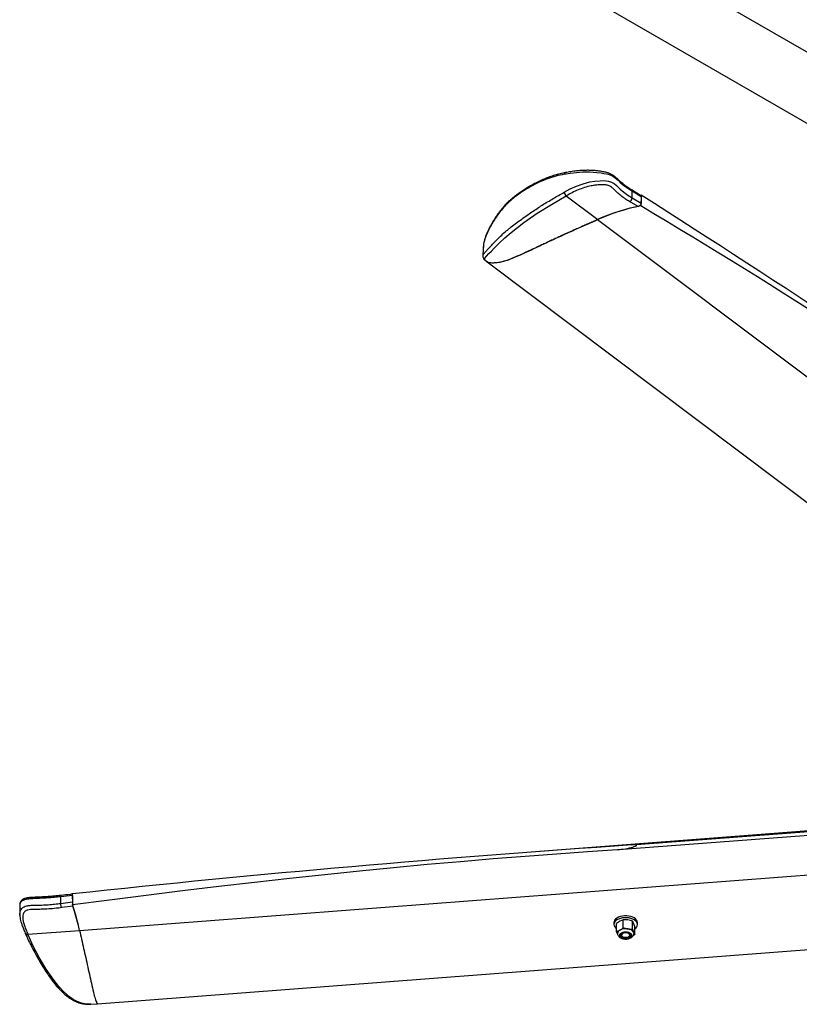
# Model space of a CAD drawing. Units: inches. Extents: x 0.1 to 10.9, y -1.7 to 9.
# Drawn here: x 6.9 to 7.3, y 7.1 to 7.6 of the extents above; entities that cross this region are included whole.
import ezdxf

# ---------------------------------------------------------------- set-up
doc = ezdxf.new("R2010")
doc.units = ezdxf.units.IN
doc.header["$MEASUREMENT"] = 0

msp = doc.modelspace()

# ---------------------------------------------------------------- linework, layer by layer
at = {"color": 7, "linetype": 'Continuous', "lineweight": 25}
for p, q in [((7.081854743104146, 7.725060257627363), (7.481163443076484, 7.494544258003759)), ((7.049219052011871, 7.706220067886226), (7.481026922807423, 7.456942698534029)), ((7.173522282306759, 7.522345997963892), (7.190333860815918, 7.509712584111294)), ((7.208450207021519, 7.521228013750735), (7.208450098715078, 7.521226344026434)), ((7.208450098715078, 7.521226344026434), (7.213185545139002, 7.518523331149305)), ((7.208450207021519, 7.521228013750735), (7.208550895909635, 7.52471980438763)), ((7.208550895909635, 7.52471980438763), (7.208551184726811, 7.524723604138607)), ((7.21328020496856, 7.521802453063481), (7.208550895909635, 7.52471980438763)), ((7.212774161173396, 7.522667920809114), (7.21330453781567, 7.522644337081555)), ((7.21330453781567, 7.522644337081555), (7.213141247804574, 7.516986688387913)), ((7.21328020496856, 7.521802453063481), (7.213185545139002, 7.518523331149305)), ((7.211663262006598, 7.516673159291879), (7.207119481881349, 7.51927549230643)), ((7.19017609443332, 7.509719831617314), (7.546325282321356, 7.242084344493505)), ((7.129493800568561, 7.494331941276972), (7.129379645579598, 7.490378756175273)), ((7.130502386250627, 7.488202879772722), (7.131711302746658, 7.487294423395491)), ((7.131553536364062, 7.487301661875975), (7.487702715226561, 7.219666174752166)), ((7.480537088876282, 7.199365829160926), (7.145800237836233, 7.173816086980396)), ((7.208325329694882, 7.1782913091284), (7.463108362214421, 7.19773841657632)), ((7.201151002727165, 7.17581621813112), (7.467680536678323, 7.196159886298815)), ((6.915563777137216, 7.13297434176208), (7.49513516352013, 7.177211891033828)), ((6.911744747613946, 7.151484562391969), (6.905645217665981, 7.150792809152393)), ((6.905645217665981, 7.150792809152393), (6.905645217665981, 7.150796563775686)), ((6.905661824653621, 7.147272885917411), (6.905645217665981, 7.150792809152393)), ((6.91174077637777, 7.152333323869057), (6.911767708579469, 7.146630231597819)), ((6.911744747613946, 7.151484562391969), (6.911760488150059, 7.14817919421689)), ((6.883881399339877, 7.146417228930239), (6.883906815251398, 7.141052016653219)), ((6.905661824653621, 7.147271153014352), (6.911760488150059, 7.14817919421689)), ((6.905661824653621, 7.147272885917411), (6.905661824653621, 7.147271153014352)), ((6.912012120114979, 7.145905553200135), (6.906143210682353, 7.145037296563642)), ((6.925124636535507, 7.094097672509706), (7.504509428971406, 7.138321033637665)), ((7.198785192928997, 7.137118615528101), (7.198785192928997, 7.136113640060741)), ((7.200206390049668, 7.132373746443798), (7.200206390049668, 7.13660751743235)), ((7.203742126025057, 7.138645375326739), (7.201974348292731, 7.13788138169092)), ((7.203742126025057, 7.13441156823604), (7.203742126025057, 7.138645375326739)), ((7.208567214080101, 7.133662881910569), (7.208567214080101, 7.137896652899121)), ((7.209856385649019, 7.13511000037282), (7.20921185401778, 7.136758171691978)), ((7.209856385649019, 7.130876229384268), (7.209856385649019, 7.13511000037282)), ((7.21127758276969, 7.136113640060741), (7.21127758276969, 7.137090167036227)), ((6.886750509170034, 7.131606323104009), (6.886759895728266, 7.131583145525605)), ((6.88817972096735, 7.130922837256107), (6.915537639182754, 7.13301102154348)), ((7.200206390049668, 7.132373746443798), (7.201974348292731, 7.133137848386058)), ((7.201495561618587, 7.129587093917497), (7.2014348739094, 7.129694497804963)), ((7.202633392987082, 7.12961492867287), (7.2028777323183, 7.129461241832889)), ((7.20307152864365, 7.131643219498292), (7.203684326487634, 7.131871457271926)), ((7.203305470556518, 7.129690815385965), (7.203501433010691, 7.129577671257118)), ((7.204340699623105, 7.131781815640807), (7.204826345705188, 7.131932433798289)), ((7.206344765907858, 7.129067403510748), (7.205963779950065, 7.128926713443705)), ((7.205989304168028, 7.128850610117729), (7.206650190071879, 7.129118415844526)), ((7.20656152319873, 7.129577671257118), (7.20674676331523, 7.129684605816673)), ((7.2071634903986, 7.131502926554865), (7.207224647435699, 7.131503179269894)), ((7.2071634903986, 7.131502926554865), (7.20740938212214, 7.131353319257501)), ((7.208567214080101, 7.133662881910569), (7.20921185401778, 7.132014674489263)), ((7.209856385649019, 7.130876229384268), (7.209084016315085, 7.130319714787531)), ((7.205989304168028, 7.128850610117729), (7.205963779950065, 7.128926713443705)), ((6.921536949570516, 7.093862430919545), (6.925098498581045, 7.094134352291106))]:
    msp.add_line(p, q, dxfattribs=at)
at = {"color": 7, "linetype": 'Continuous', "lineweight": 25, "flags": 128}
for points in [[(7.172460012732032, 7.533760765791826), (7.175652561697588, 7.534318390529585), (7.178926268289707, 7.534747942900693), (7.182324888310609, 7.534999123588776), (7.18589228586896, 7.535021732558365), (7.189672866605625, 7.53476601202529), (7.192088028038807, 7.534465055501967), (7.193489116263573, 7.534240581377162), (7.194945440773321, 7.533948650390599), (7.195824636360369, 7.533731306439837), (7.196686755631863, 7.533465179462875), (7.198007299966566, 7.532860513627514), (7.199461061223873, 7.531867542124047), (7.200963740890431, 7.530573370407763), (7.202341759843232, 7.52929265576679), (7.203846677842907, 7.528002717027245), (7.206084072304027, 7.526364455747452), (7.208551184726811, 7.524723604138607), (7.208551112522517, 7.524723667317365)], [(7.173238411124524, 7.534626107179944), (7.173237616877288, 7.53462592666921), (7.173216569325559, 7.534621684666931)], [(7.172453261630535, 7.524245891503338), (7.17567859134561, 7.525951456210765), (7.178994898471245, 7.527466943113988), (7.182455578082922, 7.528730292622231), (7.186113447621772, 7.529679363914888), (7.188723127423247, 7.530114169148391), (7.191442268934569, 7.530361893055894), (7.193481968038457, 7.530392236910488), (7.194733448965859, 7.530314427758064), (7.195987096022082, 7.530125965524939), (7.197482952382847, 7.529651321572169), (7.198901261331755, 7.528825584239363), (7.200083317830383, 7.527857947417586), (7.201100170904123, 7.526860481196811), (7.202096662366927, 7.525861850681794), (7.203958702805195, 7.524269493281971), (7.206107863618932, 7.522722976583361), (7.208450098715078, 7.521228067903956), (7.208450207021519, 7.521228013750735)], [(7.130499931304628, 7.48822075033551), (7.130451951551202, 7.488237357323152), (7.130299167264897, 7.48854619314007), (7.130442528890822, 7.489290890178292), (7.1312412527921, 7.490408414089072), (7.132501723154117, 7.491683523871717), (7.133850427163516, 7.49301785922659), (7.135326680058435, 7.494530358677145), (7.138021308211912, 7.497273652524842), (7.141004536928886, 7.500128772773019), (7.144249470109807, 7.502956410261755), (7.150974578061813, 7.508151220404711), (7.158136124869475, 7.513093667514268), (7.16567252026993, 7.517814781385814), (7.173522282306759, 7.522345997963892), (7.173522282306759, 7.522345997963892)], [(7.200754817765467, 7.175788924907951), (7.201671595687589, 7.175860587669841), (7.202679242713833, 7.175968749702395), (7.203746819304174, 7.176110234016674), (7.204840858768301, 7.176280636150739), (7.205927930518047, 7.176474612986825), (7.206974170739483, 7.176686352079257), (7.207947304113148, 7.176909030122247), (7.208817293652698, 7.177136004320734), (7.209557098849995, 7.177360090347458), (7.210143830943811, 7.177574500998772), (7.21055933055418, 7.177772449071035), (7.210790817521048, 7.177947797199244), (7.2108311436193, 7.178095310572079), (7.210679009171643, 7.178210295910426), (7.210339179661484, 7.178289323510313), (7.209822196915765, 7.17832972181286), (7.209143765368448, 7.178330371651506), (7.208325329694882, 7.1782913091284)], [(6.911767708579469, 7.146630231597819), (6.931382005070365, 7.14920496452095), (6.950857380499422, 7.151687275947642), (6.970178527556293, 7.154074999749067), (6.989330933177864, 7.156366583532906), (7.00829936225808, 7.158560113885365), (7.027069482244566, 7.160653821801236), (7.045626455154882, 7.162646154888199), (7.063956309458123, 7.164535632958223), (7.082044676499764, 7.166320848027573), (7.099877584748897, 7.168000139397487), (7.117441315389642, 7.169572496207845), (7.134722366219007, 7.171036618781356), (7.151707126727553, 7.172391279645019), (7.168382780653078, 7.17363554014301), (7.184736042405469, 7.174768353313066), (7.200754817765467, 7.175788924907951)], [(7.21127758276969, 7.137118615528101), (7.211277293952514, 7.137151324073326), (7.211160575711109, 7.137813365245883), (7.210835042651182, 7.138451687307829), (7.210311922540463, 7.139044628970938), (7.209608869328862, 7.139571936930713), (7.208750215863485, 7.140015740624367), (7.207764735555529, 7.140360877150141), (7.206686220014633, 7.140595613310245), (7.205551349022195, 7.140711970530178), (7.204398607466969, 7.140705905369474), (7.203267599404265, 7.140577634441014), (7.202196629212102, 7.140331706615327), (7.201222196161144, 7.139976317079791), (7.200377514226674, 7.139523596155816), (7.199691104104859, 7.138988923358043), (7.199186901519194, 7.138390602475025), (7.198881477355173, 7.137748959015551), (7.198785192928997, 7.137118615528101)], [(7.209856385649019, 7.133823753077812), (7.210371671593828, 7.134243332230799), (7.210875982485934, 7.13484161701167), (7.211181406649956, 7.135483260471145), (7.211277293952514, 7.136146348605966), (7.211160575711109, 7.136808389778523), (7.210835042651182, 7.137446711840468), (7.210311922540463, 7.138039653503577), (7.209608869328862, 7.138566961463352), (7.208750215863485, 7.139010765157006), (7.207764735555529, 7.13935590168278), (7.206686220014633, 7.139590637842883), (7.205551349022195, 7.139706995062817), (7.204398607466969, 7.139700929902113), (7.203267599404265, 7.139572658973655), (7.202196629212102, 7.139326731147966), (7.201222196161144, 7.138971341612431), (7.200377514226674, 7.138518620688456), (7.199691104104859, 7.137983947890683), (7.199186901519194, 7.137385627007664), (7.198881477355173, 7.136743983548189), (7.198785481746173, 7.136080931515516), (7.198902199987578, 7.135418890342959), (7.199227733047505, 7.13478060438316), (7.199750853158224, 7.134187626617904), (7.200206390049668, 7.133823753077812)], [(6.921474348447537, 7.093872575622865), (6.919311107796452, 7.093885175272185), (6.91662583009906, 7.094374034445355), (6.914221571514285, 7.095267923606251), (6.912201295365509, 7.096378533955871), (6.910264415176411, 7.097737382668591), (6.907247358747653, 7.100373128220235), (6.904504678636457, 7.103308557694518), (6.902045255970994, 7.106397926723813), (6.897851991591429, 7.112436696758297), (6.894168489528174, 7.118538212324351), (6.890957059139713, 7.124700921029651), (6.88817972096735, 7.130922837256107), (6.888179504354468, 7.130922728949666)], [(7.201866402873059, 7.130422894723793), (7.201974853722789, 7.130895760645822), (7.202291722267424, 7.131336279044094), (7.202795130605855, 7.131714376830122), (7.203450998311267, 7.132004457581649), (7.20421481143635, 7.132186737322091), (7.205034041357152, 7.132248580299985), (7.205853199073659, 7.132185979177004), (7.20661618184936, 7.13200297739362), (7.207271219205389, 7.131712319007741), (7.207773833296585, 7.1313337518938), (7.208089329959633, 7.130892944678351), (7.208196445029923, 7.130419862143441), (7.208087921975897, 7.129947068425707), (7.207771053431262, 7.129506550027434), (7.207267753399274, 7.129128380037112), (7.20661177738742, 7.128838371489879), (7.205847964262337, 7.128656091749437), (7.205028842647977, 7.128594212669396), (7.20420979323791, 7.128656958200966), (7.203446702155768, 7.128839779473614), (7.202791556493297, 7.129130510063787), (7.202289159014984, 7.129509185484169), (7.201973445739054, 7.129949884393177), (7.201866402873059, 7.130422894723793)], [(7.202592633663066, 7.130482896492186), (7.202674729945452, 7.130900237312055), (7.202966182578566, 7.131284941790993), (7.203441106322975, 7.131603073910775), (7.204057333870929, 7.131826185179529), (7.204760062163207, 7.131934563824965), (7.205487123302598, 7.131918498369529), (7.206173497322264, 7.131779505103395), (7.206758424308727, 7.131529822654415), (7.207190025476679, 7.131191726047317), (7.207429599324487, 7.130795252268441), (7.207456134402566, 7.130375528706867), (7.207267356275655, 7.12997002939123), (7.206879835829248, 7.129614639855695), (7.206328195022363, 7.129341021683222), (7.20566120785566, 7.129173363312333), (7.204938262361034, 7.129126683236201), (7.204223584258083, 7.129205133201735), (7.203580568917021, 7.129401601085966), (7.203066654853799, 7.129698757858315), (7.2027273307737, 7.130070321155727), (7.202592633663066, 7.130482896492186)], [(7.202902245676145, 7.130681891526712), (7.202893039628648, 7.130270796378282), (7.203115753773784, 7.129880279453669), (7.203545946958001, 7.12955268857136), (7.204137191820197, 7.129323367733315), (7.204825226538629, 7.129217407931731), (7.205535608486081, 7.129246109138633), (7.206191584497934, 7.129406438773671), (7.206721564016592, 7.129681031704115), (7.207068433445424, 7.130040067556502), (7.207194646551502, 7.130444700420609), (7.207086484518948, 7.130851138392071), (7.206755463932669, 7.131215084136456), (7.206237723041862, 7.131497439028514), (7.205589220174448, 7.131667407936813), (7.204880174006435, 7.131706542664213), (7.204187626519623, 7.131610691463802), (7.203586489669136, 7.131390179549636), (7.203142000034687, 7.131069087053796), (7.202902245676145, 7.130681891526712)], [(7.207224647435699, 7.131503179269894), (7.207610326672606, 7.131167573710941), (7.207845207241298, 7.130788428962648), (7.207915462019452, 7.130387803436864), (7.207817119770895, 7.129989019120575), (7.207555920737007, 7.129615650715811), (7.207147136125988, 7.129289503919384), (7.206614629457038, 7.12902935184776), (7.205989304168028, 7.128850610117729)], [(7.20921185401778, 7.132014674489263), (7.209321821157686, 7.131694159627775), (7.209357995509029, 7.131395053339488)]]:
    msp.add_lwpolyline(points, dxfattribs=at)
at = {"color": 7, "linetype": 'Continuous', "lineweight": 25}
for centre, radius, start, end in [((7.173537085595925, 7.533577139915918), 0.001092613571413461, 107.0585171316394, 170.3248916131258), ((7.174886272913017, 7.524364181832813), 0.002435885157953305, 182.7834659070702, 235.9471855694654), ((3.31580157345624, 1.397825775249911), 7.259747362859675, 55.43244656845466, 57.52953245989033), ((7.230763281373313, 7.421375138043975), 0.0972219349029281, 100.4429115387679, 114.674925578741), ((7.231331733020128, 7.420242451679409), 0.09841610702853318, 101.5281947249897, 114.6186577797391), ((5.265121507449142, 4.25622281676349), 3.798336732743102, 55.26937680689822, 59.1453949116011), ((7.731865699824501, -0.5107528118533827), 7.706847216181204, 93.89520797792399, 96.10870269692236), ((6.799910214827139, 7.108180489168149), 0.1182813662478607, 12.09994183046956, 18.96982555059681), ((6.79377571796763, 7.106649082362343), 0.1245829735372696, 12.21621845931214, 18.3670329507674), ((6.8879041584217, 7.132186950915519), 0.001293799853329624, 207.8197478443292, 282.2974555917896), ((7.202888768930264, 7.13113725523049), 0.002199667719555173, 114.5639440138545, 173.1549553948209), ((7.205024259841187, 7.127235064004096), 0.006644157125877481, 80.20380054783843, 117.3249609586664), ((7.203354150229839, 7.130552160528737), 0.001210205640725646, 184.4116646260496, 228.1998161205934), ((7.203462681187066, 7.13041958036038), 0.001284637323157926, 107.7271711680736, 202.3275916917813), ((7.204975305682741, 7.132289925852363), 0.003585677850933374, 221.1264155479796, 286.4268688314058), ((7.205021210305845, 7.132767716948996), 0.003954964660001471, 232.8609190500221, 283.7877417229622), ((7.205051864939631, 7.133143147521688), 0.004275895480054339, 239.4385263939601, 287.5999848044495), ((7.205017680903576, 7.127705765477791), 0.00439215810079423, 59.83586493740226, 116.3016521619714), ((7.20501061501779, 7.127785439621191), 0.004295879596467085, 59.92395951684698, 107.9830142551971), ((7.205916889963071, 7.129843576295449), 0.003945941647949073, 33.38144955101944, 86.54450982504265), ((7.205831607110666, 7.133079652521302), 0.004044931899776102, 277.288448706659, 281.6757304874019), ((7.206260194562129, 7.130753606729349), 0.001681054944798842, 283.4145250833766, 349.9091203621067), ((7.206295439944549, 7.129257801074908), 0.002373196921579921, 55.80696442108296, 62.0056405402244)]:
    msp.add_arc(centre, radius, start, end, dxfattribs=at)
for points, knots in [([(7.173240252334023, 7.534615366791199), (7.172737772517316, 7.534522308994577), (7.171241500493927, 7.534245203779574), (7.16884406605665, 7.533668038437203), (7.1660063890809, 7.532845555203353), (7.163206054006403, 7.531840168627999), (7.160343505153378, 7.53063133329533), (7.157435175747562, 7.529216756802646), (7.154464182763155, 7.527585499925535), (7.151421374030333, 7.525720284159457), (7.148599252612255, 7.523830747874257), (7.14609005470296, 7.521971761937687), (7.143984176800516, 7.520216087537665), (7.142062981444361, 7.518417551683756), (7.140256405279254, 7.516511529200349), (7.138544879561337, 7.514450565432553), (7.136858396624238, 7.512162064604612), (7.135218615869783, 7.509655783733823), (7.133629852864196, 7.506909055533115), (7.132330462187854, 7.504371172308284), (7.1313209303257, 7.502169423614518), (7.130630012760116, 7.500367588303442), (7.130100588332912, 7.4986053506464), (7.129726852486864, 7.496876322722122), (7.12951771477633, 7.495447435041278), (7.129505699819865, 7.494603657864458), (7.129501670836619, 7.49432071350924)], [0, 0, 0, 0, 0.02422319490413189, 0.07213123322971571, 0.1168195535168898, 0.1642236974063656, 0.2130835529779962, 0.2640554121344337, 0.3174675432339424, 0.3736909060140676, 0.4331922496843532, 0.4784124852703586, 0.5216639339704516, 0.5630884894207463, 0.6030979099815063, 0.646075261324402, 0.6899976983735453, 0.7377936887491295, 0.7879794797861617, 0.8403480092336566, 0.8728982125668857, 0.9027569955907876, 0.9317569610287115, 0.9600194906148259, 0.9865933095134755, 1, 1, 1, 1]), ([(7.172460012732032, 7.533760765791826), (7.170968136653561, 7.533446112311896), (7.167972101800098, 7.532814214792897), (7.163546811845325, 7.53142463844183), (7.159134186880769, 7.529575748494378), (7.154742253488115, 7.527279542931776), (7.150366595708005, 7.524618341366802), (7.146604967518233, 7.521955797676567), (7.143453465585807, 7.519368006677386), (7.140892213960542, 7.516876042578176), (7.138505409027385, 7.514095219595163), (7.136376797200329, 7.511174941072993), (7.134500697361285, 7.508196583686298), (7.132860012790712, 7.505189404599097), (7.131318932221554, 7.502069988955776), (7.130209128854228, 7.498989609291745), (7.129590154341066, 7.496373885871285), (7.129570554965921, 7.494883919896812), (7.129563261099481, 7.494329432177753)], [0, 0, 0, 0, 0.07377382454842808, 0.1481550329883563, 0.2241173348770355, 0.3050716479668019, 0.3878224239824749, 0.4718650482793239, 0.5279242003636011, 0.5850573035307406, 0.64460561922392, 0.7050958684785833, 0.7598267972094109, 0.8148614682850444, 0.8708937123493923, 0.9280066999362013, 0.9732078440556057, 1, 1, 1, 1]), ([(7.208307062008476, 7.525411656908112), (7.207843973885971, 7.525711876495287), (7.206832674763567, 7.526367500749688), (7.205383521314387, 7.52736112845608), (7.204051657438884, 7.528333695636542), (7.202902545694517, 7.529237526856456), (7.201876968119313, 7.530151537709107), (7.200911908143256, 7.531074800262494), (7.200046508203108, 7.531865539565926), (7.199289787679432, 7.532504326380424), (7.198610029173965, 7.533025060486842), (7.1979293257793, 7.533474823546713), (7.197239438219661, 7.533859249420628), (7.196521179936299, 7.53418740816555), (7.19577064510411, 7.534453596916354), (7.194937213846938, 7.534701966558353), (7.194010888975773, 7.534925328595262), (7.192922915342431, 7.535135025077678), (7.191515011950436, 7.53536746640723), (7.189781116685205, 7.535595918572409), (7.187776896503361, 7.535771344051629), (7.185707248006874, 7.535857291863307), (7.183569171435187, 7.535847139090681), (7.181314998857045, 7.535730174563341), (7.178771475590215, 7.535491329217697), (7.176044850168822, 7.535150063002445), (7.174135584350962, 7.534799003228163), (7.173215450159001, 7.534629816675554)], [0, 0, 0, 0, 0.04323179918360662, 0.09441028272929564, 0.1376173181692818, 0.1724048214782549, 0.2088870643031353, 0.2451748023966432, 0.2770316375034343, 0.3006969215394629, 0.3227304326234711, 0.3440712108267661, 0.3645484169709753, 0.3845380578506031, 0.4058534979624395, 0.4268738235492306, 0.4526429280097425, 0.4804584340613861, 0.5136530586048771, 0.5644147907878105, 0.617417259291064, 0.6712011207751573, 0.7266245683973526, 0.784845992453921, 0.847955376364746, 0.9267249978490331, 0.9999999999999999, 0.9999999999999999, 0.9999999999999999, 0.9999999999999999]), ([(7.207119481881349, 7.51927549230643), (7.206403595810248, 7.519716172215025), (7.204805068797514, 7.520700181775062), (7.202493126309832, 7.522338862018163), (7.200496925829015, 7.524048845529038), (7.198952340320186, 7.52569532043982), (7.197659681420851, 7.526846915280484), (7.196441122077695, 7.527607558913615), (7.19541956082352, 7.527964557547778), (7.194462834042198, 7.528126938391515), (7.193233437941774, 7.528228294315297), (7.191463174066781, 7.528217244470811), (7.189188403359634, 7.528025635806734), (7.186323430782853, 7.527564360768203), (7.183187740191352, 7.526758824107811), (7.179828717954372, 7.525517821726791), (7.176616169424897, 7.524034790534842), (7.174553831615595, 7.52290906724949), (7.173522282306759, 7.522345997963892)], [0, 0, 0, 0, 0.06694082331394834, 0.1494745024964988, 0.2254607149809591, 0.2757406844513048, 0.3292318781049217, 0.3628841799096443, 0.3893827835917395, 0.4148360319053355, 0.4399803357621029, 0.4875594232132377, 0.5556175774489053, 0.6216021049024562, 0.7184734442708774, 0.8129123398145449, 0.9064216610460463, 1, 1, 1, 1]), ([(7.129393328293329, 7.490378142438773), (7.129404287706033, 7.490510929430856), (7.129454494921083, 7.491119252636374), (7.130207735950703, 7.492154684058959), (7.131348967688033, 7.493374739543871), (7.132676947057959, 7.494761923189654), (7.13420635996045, 7.496420350486769), (7.136025129624688, 7.498357873738739), (7.138931106217905, 7.501277170842886), (7.141745763987116, 7.503744400193177), (7.145684856903234, 7.506925773370746), (7.149777502081806, 7.509972916113333), (7.155292655678086, 7.513827113925466), (7.160835115959419, 7.517442817170963), (7.166560996966472, 7.520918641311889), (7.170476637106989, 7.523129729093918), (7.172453261630535, 7.524245891503338)], [0, 0, 0, 0, 0.007178274794740074, 0.03288508207568233, 0.06583662298357594, 0.09918347760739049, 0.1366413268045093, 0.1883480871506383, 0.2432815705661141, 0.3600557100900942, 0.39111017825136, 0.5179563545855713, 0.636713608108761, 0.7560760728600795, 0.8768666172166085, 1, 1, 1, 1]), ([(7.207119481881349, 7.51927549230643), (7.207125893173957, 7.51927775660606), (7.207152345002599, 7.519287098695011), (7.207308512532737, 7.519350975879976), (7.207581947501766, 7.519532514035988), (7.207910856267667, 7.519877979181182), (7.208183418019636, 7.520301244709959), (7.20838377256117, 7.52075659088818), (7.208428746026297, 7.521075114202689), (7.208450098715078, 7.521226344026434)], [0, 0, 0, 0, 0.008266952941751891, 0.03410794608662201, 0.2050006421107424, 0.4015971926605506, 0.6104146590802119, 0.8150310518645032, 1, 1, 1, 1]), ([(7.21292965312073, 7.522568730160101), (7.212580240296707, 7.52278441104908), (7.211027496422162, 7.523742868083835), (7.209474289071164, 7.524700573933788), (7.208270598839958, 7.525442767933329)], [0, 0, 0, 0, 0.2250292722138034, 0.9999999999999999, 0.9999999999999999, 0.9999999999999999, 0.9999999999999999]), ([(7.208551184726811, 7.524723604138607), (7.208552836541839, 7.52484587946712), (7.208555803134372, 7.525065480978491), (7.208453799130612, 7.525335877868274), (7.208330714108274, 7.525387809185697), (7.208300310906978, 7.525400636727725)], [0, 0, 0, 0, 0.4861296193685922, 0.8730690028281922, 1, 1, 1, 1]), ([(7.212926187314612, 7.522563928574543), (7.213011884778102, 7.522494191429171), (7.213198278076546, 7.522342512067605), (7.213277486127964, 7.522041687895077), (7.213279565885366, 7.521858686945165), (7.21328020496856, 7.521802453063481)], [0, 0, 0, 0, 0.3708851793001105, 0.8066809576163984, 1, 1, 1, 1]), ([(7.213185545139002, 7.518523331149305), (7.213166658738102, 7.518373768333094), (7.213127043923557, 7.518060055664483), (7.21291020250588, 7.517618472690426), (7.212606549072204, 7.51721668881421), (7.212229455585616, 7.51689761596743), (7.211899339344525, 7.516728353489391), (7.21170630609388, 7.516683222874755), (7.211663262006598, 7.516673159291879)], [0, 0, 0, 0, 0.1765340121572416, 0.3702855927487778, 0.5705569083249132, 0.7666979303565373, 0.9479764516456769, 1, 1, 1, 1]), ([(7.19017609443332, 7.509719831617314), (7.189366239357687, 7.509355243119672), (7.187744643341606, 7.508625217127275), (7.185299051310882, 7.507540628502247), (7.182812950747472, 7.50644452077858), (7.180310484542955, 7.505344145442295), (7.177802835405144, 7.504238443778898), (7.175318821111277, 7.503135722228603), (7.172810895939282, 7.502009630701393), (7.17027140560039, 7.500850811057471), (7.167694388020593, 7.499659207152063), (7.16564701980613, 7.498703782727662), (7.164106969159595, 7.497982135610094), (7.163141257295015, 7.497528795520462), (7.162118766703599, 7.497048325186389), (7.161047555099461, 7.496544540639047), (7.159988741751541, 7.496046781606581), (7.158758415524242, 7.495468366724975), (7.15738796992372, 7.494825171161669), (7.155760430903178, 7.494063652178205), (7.15415524078552, 7.493316357040287), (7.15255766755955, 7.492576933803914), (7.150978769325698, 7.491852489754921), (7.149406242638693, 7.491137444453503), (7.147842027769697, 7.490438446959619), (7.145703180132397, 7.489502726587062), (7.142977244769489, 7.488390197799446), (7.139593402176086, 7.48731464184049), (7.136805524994279, 7.486823510817184), (7.134721547917469, 7.48670463244948), (7.13339581119541, 7.486713639155586), (7.132319563871995, 7.486910995439066), (7.131572565678646, 7.487197256972675), (7.131381860379497, 7.487497869774042), (7.131328583885809, 7.48758185063921)], [0, 0, 0, 0, 0.04171428366556553, 0.0835257050812843, 0.1256540181426473, 0.169327719239056, 0.2119233456555113, 0.254375230809385, 0.2969769716644747, 0.3410451657695306, 0.3854814508209247, 0.4303280366639822, 0.4471617102228813, 0.4653625168691186, 0.4804350172904726, 0.5002242282312536, 0.5209618238754569, 0.5353869249522742, 0.5640780891719952, 0.5920660193235582, 0.6197835144303809, 0.6472409208583997, 0.6747486403826095, 0.7013749670452358, 0.728376897625511, 0.7552173012121306, 0.8110296338084998, 0.8665877180175529, 0.9217344606720518, 0.9432882547209273, 0.9647453864272016, 0.9834928073177056, 0.9953884587859393, 0.9999999999999999, 0.9999999999999999, 0.9999999999999999, 0.9999999999999999]), ([(7.190333860815918, 7.509712584111294), (7.188140234701926, 7.508732297427074), (7.183737535362622, 7.506764821060242), (7.177071808658749, 7.503850851543096), (7.170369064260396, 7.500832617920313), (7.163672676705754, 7.497702111810206), (7.157038230873745, 7.494570188753368), (7.15051506453504, 7.49155239259933), (7.145383854751985, 7.489229971867344), (7.141498634796478, 7.487842107745208), (7.138903988591487, 7.487142692197812), (7.136685102625387, 7.486803075477338), (7.134881973586576, 7.486693455754152), (7.133574036936277, 7.48672108098481), (7.132466235332916, 7.486857284155318), (7.131917440278635, 7.487185068044183), (7.131717728928834, 7.48730435148593)], [0, 0, 0, 0, 0.113489822360704, 0.2277788191607916, 0.3436215325240702, 0.4606951463837514, 0.5769369959179654, 0.6901373134266129, 0.8002658191751261, 0.8427390519397595, 0.8848896686750618, 0.9269825838527928, 0.9485670747509355, 0.9700213650491949, 0.9890905109211529, 0.9999999999999999, 0.9999999999999999, 0.9999999999999999, 0.9999999999999999]), ([(7.12939343659977, 7.490409461051336), (7.129389364226959, 7.49037944201477), (7.129356313590741, 7.490135812979982), (7.129447383955872, 7.489648151905197), (7.129703562441296, 7.489015924431315), (7.13007590122639, 7.488519075393092), (7.13037352963809, 7.48829478046497), (7.130487692676779, 7.488208746371616)], [0, 0, 0, 0, 0.03543342503436091, 0.2875712257142924, 0.5646422423938732, 0.8330073253399957, 1, 1, 1, 1]), ([(6.905920099413599, 7.151507415051051), (6.905152048566561, 7.151428240349802), (6.90357498181148, 7.151265668054408), (6.901263632212884, 7.151056712173963), (6.899064508554917, 7.150883949149534), (6.896981791450954, 7.150749757610085), (6.894847640380068, 7.150649395894491), (6.892710059550084, 7.150559502708102), (6.890903955530015, 7.150465640496284), (6.889562519673127, 7.150375256095176), (6.888608661715572, 7.150289061952625), (6.887778102307782, 7.150183417600489), (6.887074126102529, 7.150054417538929), (6.886477962383757, 7.149880743977478), (6.885910376968873, 7.149655228116356), (6.885389862794067, 7.149356218105678), (6.884954716802206, 7.148981380495081), (6.884581827756166, 7.148566311663695), (6.884214365037718, 7.148028258622221), (6.883944659873346, 7.147326140210965), (6.883835782460083, 7.146748490348306), (6.883865465992457, 7.146448416299755), (6.883869918857116, 7.14640340180792)], [0, 0, 0, 0, 0.09578656653808425, 0.1966820429310062, 0.2879000486873628, 0.3694382543707713, 0.4555818960745862, 0.5529423029317287, 0.6348570638378014, 0.6799353761373882, 0.7197295702004648, 0.7536507490753137, 0.7837846156865443, 0.8084091828599068, 0.8305525214986333, 0.8594492230006175, 0.882385226839734, 0.9014902306888692, 0.928592995401028, 0.9626270923626505, 0.994393642323216, 1, 1, 1, 1]), ([(6.905645217665981, 7.150796563775686), (6.904487253172888, 7.150679973823602), (6.902154122948898, 7.150445062008392), (6.898868323251744, 7.150173191392816), (6.895786823368007, 7.150004540293553), (6.892932902586166, 7.149884927724859), (6.890312222456128, 7.14974965733616), (6.888186452133986, 7.149583012635281), (6.886801982424312, 7.149323682209715), (6.88598725721455, 7.149024732956456), (6.885409734118306, 7.148744712408808), (6.884901434546201, 7.148421343574683), (6.884420594071496, 7.147958944519879), (6.883987506012453, 7.147319823034248), (6.883942247650229, 7.146740556583652), (6.883916923852571, 7.146416434683004)], [0, 0, 0, 0, 0.1497445287072815, 0.3017134703940571, 0.4241641529014105, 0.5467935209224065, 0.6692451608476002, 0.7617861155364074, 0.8211030584867811, 0.849644930606764, 0.873157199367933, 0.9036575749838475, 0.9265814916150705, 0.9589195154389163, 1, 1, 1, 1]), ([(6.905645217665981, 7.150796563775686), (6.905660651908031, 7.1509214239741), (6.905686716203921, 7.151132279366002), (6.9057499797224, 7.151417554125275), (6.905875978152206, 7.151482580819822), (6.905920460435071, 7.151505537739404)], [0, 0, 0, 0, 0.4843638429867516, 0.817960641049027, 0.9999999999999999, 0.9999999999999999, 0.9999999999999999, 0.9999999999999999]), ([(6.911741498420712, 7.152171225228813), (6.911336935507446, 7.15212550369682), (6.909379936101527, 7.151904334113515), (6.907423094885488, 7.151681768391639), (6.905870783880732, 7.151505212820082)], [0, 0, 0, 0, 0.2067261298300275, 1, 1, 1, 1]), ([(6.88390862035875, 7.14105187224463), (6.883925119100368, 7.141492974882243), (6.883958308821551, 7.142380319741256), (6.884309050861932, 7.143574947796013), (6.884827565786019, 7.144476886786237), (6.885447299635447, 7.145095261531948), (6.886283220126786, 7.145634894086492), (6.887613646928832, 7.14606321501213), (6.889393175567613, 7.146273701783732), (6.89141234065451, 7.146377206772528), (6.89349648710818, 7.146402291416814), (6.896021187346035, 7.146423445354226), (6.898974526824646, 7.146567806018943), (6.902334714616451, 7.146860629363663), (6.904557640501158, 7.14713606833449), (6.905661824653621, 7.147272885917411)], [0, 0, 0, 0, 0.05299248977196887, 0.1066024307175755, 0.1480912131427711, 0.1768013396024979, 0.2112034822606668, 0.2668999140482602, 0.3431784353116707, 0.426441232790016, 0.5102549489779045, 0.5940576862799757, 0.7303713297600523, 0.8660685420160078, 1, 1, 1, 1]), ([(6.906143210682353, 7.145037296563642), (6.905148488096043, 7.144910434523169), (6.902844825276715, 7.144616636664505), (6.899204630115774, 7.144293625974075), (6.895619710541266, 7.14413672139926), (6.892420867795872, 7.144129733432798), (6.890063112121047, 7.144045686786838), (6.888359315385622, 7.143856885397697), (6.887397409435937, 7.14359152745991), (6.886810843762517, 7.143245906548214), (6.886314961118874, 7.142774934895646), (6.885853759966348, 7.142008155577172), (6.88553474816304, 7.140917067621363), (6.885421010158298, 7.139410725075114), (6.885672920218132, 7.137584757910645), (6.886321530961787, 7.135463282400165), (6.88720565883955, 7.133236088830126), (6.887848532292876, 7.131709360723818), (6.88817972096735, 7.130922837256107)], [0, 0, 0, 0, 0.09217667583076147, 0.2134705533413276, 0.3358255544419054, 0.4218919617896392, 0.50753163339876, 0.5525723725814444, 0.5792695345115817, 0.5985078051202021, 0.6145077727907936, 0.6416958008986712, 0.679617921544162, 0.7179827125975501, 0.7798033363088026, 0.8477139318036967, 0.9215468910626279, 1, 1, 1, 1]), ([(6.906143210682353, 7.145037296563642), (6.906140528572475, 7.145040802415258), (6.906129098145491, 7.145055743406764), (6.90605484440785, 7.145160957785038), (6.905944216630131, 7.145410226936661), (6.905821107815186, 7.145814771943221), (6.905726424479512, 7.146290654865266), (6.90566454055061, 7.146784114713167), (6.905662704072198, 7.147113448016128), (6.905661824653621, 7.147271153014352)], [0, 0, 0, 0, 0.005727049984784118, 0.0244071382840741, 0.1669490540489177, 0.3559817285666273, 0.5730404788429315, 0.7955455767144355, 0.9999999999999999, 0.9999999999999999, 0.9999999999999999, 0.9999999999999999]), ([(6.911963382216466, 7.146099963261984), (6.911971387609998, 7.146057596779609), (6.91198382270804, 7.145991787227587), (6.91200468752567, 7.145928203406633), (6.912012120114979, 7.145905553200135)], [0, 0, 0, 0, 0.6437740582390464, 1, 1, 1, 1]), ([(6.883911797347691, 7.140986852277798), (6.883909300585533, 7.14100074521719), (6.883905416449742, 7.141022358034003), (6.88390777714317, 7.141044104595114), (6.88390862035875, 7.14105187224463)], [0, 0, 0, 0, 0.642810213639038, 1, 1, 1, 1]), ([(6.883936202399095, 7.140971436661008), (6.883937715879047, 7.140746163639102), (6.883942180354541, 7.140081651443476), (6.884138817204115, 7.138933624959835), (6.884505775574403, 7.137480339108011), (6.885100718173438, 7.135772067027936), (6.88584352928754, 7.133779657328156), (6.88643437860308, 7.132333070529352), (6.886742494493389, 7.131578704961519)], [0, 0, 0, 0, 0.06849424318370645, 0.2020448766605975, 0.3528330251498413, 0.5245163606897335, 0.7520449613802024, 1, 1, 1, 1]), ([(7.201974348292731, 7.13788138169092), (7.201696286781116, 7.137709255909304), (7.201077359273685, 7.137326127081575), (7.200515710534612, 7.136862728155133), (7.200206390049668, 7.13660751743235)], [0, 0, 0, 0, 0.4492634569879477, 1, 1, 1, 1]), ([(7.201974348292731, 7.133137848386058), (7.202252379130341, 7.133309906196929), (7.202871294310384, 7.133692918354531), (7.203432839669444, 7.134156331088531), (7.203742126025057, 7.13441156823604)], [0, 0, 0, 0, 0.4492228443818764, 1, 1, 1, 1]), ([(7.2061547242058, 7.138525877220013), (7.205553600657231, 7.13859185285072), (7.204750640084453, 7.138679980874234), (7.20394470958739, 7.138652326657782), (7.203742126025057, 7.138645375326739)], [0, 0, 0, 0, 0.7486339540801936, 1, 1, 1, 1]), ([(7.203742126025057, 7.13441156823604), (7.203943986084146, 7.134341933978616), (7.204730683637814, 7.134070552407572), (7.205547497785282, 7.133905239157849), (7.2061547242058, 7.13378234391515)], [0, 0, 0, 0, 0.2565916954313879, 1, 1, 1, 1]), ([(7.208567214080101, 7.137896652899121), (7.208248820541087, 7.138004994344483), (7.207460469397543, 7.138273250737523), (7.206642398541193, 7.138431525387258), (7.2061547242058, 7.138525877220013)], [0, 0, 0, 0, 0.4038727432843964, 1, 1, 1, 1]), ([(7.20921185401778, 7.136758171691978), (7.209116281465509, 7.136957286965634), (7.208927129555938, 7.137351364902678), (7.208686340129667, 7.137716171621562), (7.208567214080101, 7.137896652899121)], [0, 0, 0, 0, 0.5052687677697545, 1, 1, 1, 1]), ([(6.886721771860985, 7.131597730793012), (6.887081756190062, 7.130750998057586), (6.887910310969764, 7.128802123069423), (6.889452675221725, 7.1256724247034), (6.891367689725241, 7.122069103146373), (6.893436420607352, 7.118304900270273), (6.895560802217109, 7.114632725562991), (6.897616367669251, 7.111324696458017), (6.899555544482749, 7.108433407850744), (6.901395171935036, 7.105906494374334), (6.903210002497441, 7.103670935501322), (6.905051426696164, 7.101642123381581), (6.906867437475819, 7.09985563950165), (6.9086281387396, 7.098336330588526), (6.910318978749785, 7.097081785677509), (6.911957771888241, 7.096061929309005), (6.913555666580333, 7.095255701450319), (6.91510174153067, 7.094652908735251), (6.91660055938882, 7.094228584718986), (6.918013842673504, 7.093968749054737), (6.919357895152089, 7.093832550619802), (6.920497163294329, 7.093792251874628), (6.921198845391782, 7.093836176780944), (6.921477525436477, 7.093853621995665)], [0, 0, 0, 0, 0.05104859919415434, 0.1174955614536797, 0.193517716908112, 0.2774847902232633, 0.3558262985114564, 0.4289031874203788, 0.4935598519075524, 0.5489707826406572, 0.6022886926104947, 0.653260899465682, 0.7009326315235274, 0.7435606011791386, 0.7822066238152431, 0.8176475681635825, 0.8505397764099706, 0.8813799713729815, 0.9095852505673647, 0.9368529717800776, 0.9610011724865207, 0.9845112266167956, 1, 1, 1, 1]), ([(6.915537639182754, 7.13301102154348), (6.915899636118349, 7.131422817419272), (6.916624685816114, 7.128241776899258), (6.917735403545302, 7.12343434163018), (6.918845278285592, 7.118541807285572), (6.919946661112423, 7.11357303868166), (6.921036814259391, 7.108623315994864), (6.922107820756898, 7.103824912670182), (6.922936665371735, 7.100158370705482), (6.923584370455252, 7.097636401366705), (6.924006233072955, 7.096261139337788), (6.924355999200259, 7.09523285969169), (6.924700509052824, 7.094634882924635), (6.924806739333664, 7.094298509167615), (6.924931270629338, 7.094237841833082), (6.924932573113214, 7.094237207308044)], [0, 0, 0, 0, 0.1223208047183761, 0.2449983791874185, 0.3705114546601417, 0.4990474888926152, 0.6271664546821087, 0.7511236097013302, 0.8681763696053383, 0.9096110585650944, 0.9463279517483807, 0.9767848378614791, 0.9896057405623961, 0.9998912855178714, 1, 1, 1, 1]), ([(7.200850993885201, 7.130725502920345), (7.200748396275461, 7.130960051939663), (7.200511819156072, 7.131500892330453), (7.200316821866838, 7.132058154825845), (7.200206390049668, 7.132373746443798)], [0, 0, 0, 0, 0.4336751161927909, 1, 1, 1, 1]), ([(7.200727163520829, 7.13141422357957), (7.200719335957221, 7.131344579421563), (7.200687331141743, 7.131059823073592), (7.200830983301663, 7.130565396467848), (7.201132819880282, 7.129987200543539), (7.201597607677573, 7.12948032216795), (7.202202093906801, 7.129049815037577), (7.202938846023901, 7.128710814362098), (7.203773620399044, 7.128481254304814), (7.204664078964131, 7.128370714625137), (7.205570109694711, 7.128382246450776), (7.206458892619715, 7.128516557189969), (7.207300374549348, 7.128776426418746), (7.208037350433274, 7.129153897794526), (7.208627013672998, 7.129630656089418), (7.209054441711451, 7.13017341150598), (7.209291995544642, 7.130767967289995), (7.209390702052088, 7.131196408701472), (7.209356626824309, 7.131404621506773), (7.209355829380205, 7.131409494198307)], [0, 0, 0, 0, 0.01791104794924127, 0.07323348789502672, 0.1277681166332517, 0.1848376082028462, 0.2475331444527242, 0.3170489645065414, 0.3917048000553184, 0.4687275296789116, 0.5464263112092964, 0.6233878918950038, 0.6984729559292117, 0.7713980536047266, 0.8342799938890846, 0.8918137289765348, 0.945904754877056, 0.9987340382713317, 1, 1, 1, 1]), ([(7.202633392987082, 7.12961492867287), (7.202577324323654, 7.129652827911907), (7.202444250794113, 7.129742778076529), (7.202336632165196, 7.129862351602791), (7.202274357134695, 7.129931544502478)], [0, 0, 0, 0, 0.4213359608175421, 1, 1, 1, 1]), ([(7.204340699623105, 7.131781815640807), (7.204455945719507, 7.131805947366014), (7.204858661111005, 7.131890273147691), (7.205554889768157, 7.131910774174069), (7.206319341359924, 7.131746089827601), (7.206892683476697, 7.131519755479124), (7.207055435390883, 7.131259480841349), (7.207096809733003, 7.131193314541786)], [0, 0, 0, 0, 0.119318116936568, 0.4169446399895381, 0.692528232217221, 0.921835376400402, 1, 1, 1, 1]), ([(7.206064541042475, 7.131699899869156), (7.205991589131135, 7.131719817667133), (7.205677736080394, 7.131805507836781), (7.205224354044151, 7.131852016739367), (7.204719499399876, 7.131839902565611), (7.204467540941355, 7.131801266080241), (7.204340699623105, 7.131781815640807)], [0, 0, 0, 0, 0.1303733782547954, 0.5608911644543194, 0.7789431484742907, 1, 1, 1, 1]), ([(7.206734524687382, 7.129704823019019), (7.206849958686576, 7.129767263369622), (7.207115308435054, 7.129910795876884), (7.207394989353199, 7.130291306669123), (7.207417706481322, 7.130798297416351), (7.207115998236962, 7.131230894656428), (7.206638890874831, 7.13153514679179), (7.206258024145228, 7.131644398962216), (7.206064541042475, 7.131699899869156)], [0, 0, 0, 0, 0.1303493306591517, 0.2996358295337355, 0.4447715201271767, 0.6060936864493298, 0.7998926925979326, 1, 1, 1, 1]), ([(7.2061547242058, 7.13378234391515), (7.206638312641825, 7.13372507623317), (7.207440303421092, 7.133630102595514), (7.208246959530833, 7.133653566420752), (7.208567214080101, 7.133662881910569)], [0, 0, 0, 0, 0.6029850324067725, 1, 1, 1, 1]), ([(7.20921185401778, 7.132014674489263), (7.209307431554567, 7.131815562365619), (7.209496580591552, 7.131421517198674), (7.20973730162583, 7.131056702296998), (7.209856385649019, 7.130876229384268)], [0, 0, 0, 0, 0.5053027935538807, 1, 1, 1, 1]), ([(6.924871777097587, 7.094329628804486), (6.924896052802362, 7.09428174576608), (6.924949330729805, 7.094176656786395), (6.925061862673246, 7.094138510505561), (6.925123120245331, 7.094117745303464)], [0, 0, 0, 0, 0.4556428138398012, 1, 1, 1, 1])]:
    msp.add_open_spline(points, degree=3, knots=knots, dxfattribs=at)

doc.saveas('drawing.dxf')
